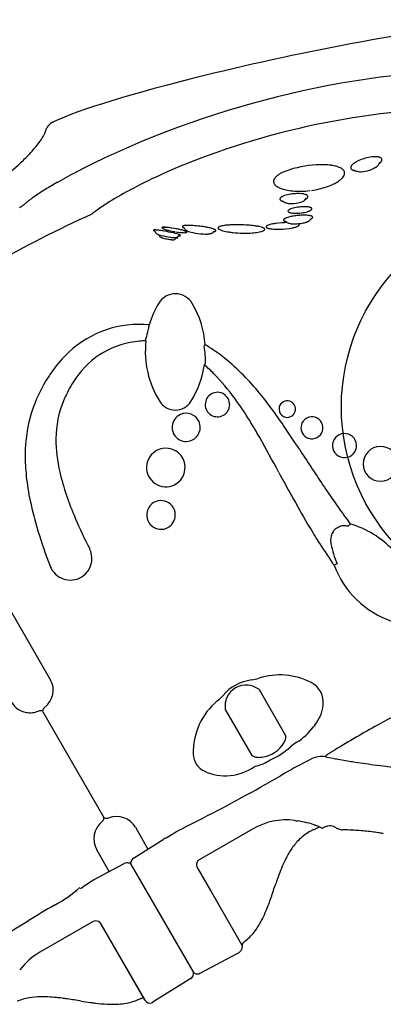
# Model space of a CAD drawing. Units: inches. Extents: x -141 to 141, y -143 to 168.
# Drawn here: x -23 to -7, y 51 to 96 of the extents above; entities that cross this region are included whole.
import ezdxf

# ---------------------------------------------------------------- set-up
doc = ezdxf.new("R2010")
doc.units = ezdxf.units.IN
doc.header["$MEASUREMENT"] = 0
doc.layers.add('1', color=7, linetype='Continuous')
doc.layers.add('9', color=7, linetype='Continuous')

msp = doc.modelspace()

# ---------------------------------------------------------------- linework, layer by layer
at = {"layer": '1'}
for p, q in [((-9.272, 92.626), (-9.272, 92.626)), ((-20.165, 86.821), (-20.165, 86.821)), ((-20.164, 86.821), (-20.164, 86.821)), ((-10.548, 87.148), (-10.548, 87.148)), ((-10.945, 86.392), (-10.945, 86.392)), ((-16.897, 86.232), (-16.897, 86.232)), ((-14.729, 86.03), (-14.729, 86.03)), ((-14.296, 86.303), (-14.296, 86.304)), ((-17.155, 85.864), (-17.156, 85.868)), ((-16.547, 85.675), (-16.547, 85.675)), ((-8.728, 75.946), (-8.727, 75.946)), ((-26.297, 73.388), (-22.017, 65.976)), ((-11.48, 63.489), (-12.669, 65.55)), ((-22.373, 64.593), (-19.629, 59.839)), ((-14.198, 64.667), (-13.008, 62.607)), ((-9.717, 62.546), (-9.378, 62.485)), ((-11.53, 61.812), (-11.747, 61.687)), ((-18.218, 59.396), (-17.657, 58.424)), ((-16.836, 58.932), (-16.7, 59.016)), ((-12.978, 59.319), (-15.359, 57.944)), ((-18.301, 58.021), (-16.979, 58.847)), ((-19.389, 57.424), (-19.951, 58.396)), ((-20.095, 57.048), (-18.718, 57.78)), ((-18.447, 57.792), (-18.526, 57.8)), ((-18.414, 57.865), (-18.447, 57.792)), ((-18.447, 57.792), (-15.626, 52.907)), ((-15.45, 57.602), (-14.858, 56.576)), ((-15.353, 57.433), (-13.464, 54.161)), ((-20.115, 55.182), (-22.497, 53.807)), ((-17.793, 51.66), (-19.809, 55.15)), ((-17.793, 51.66), (-19.808, 55.15)), ((-19.763, 55.071), (-17.794, 51.66)), ((-15.328, 52.871), (-13.663, 53.756)), ((-15.745, 52.63), (-17.344, 51.631)), ((-17.344, 51.631), (-17.452, 51.568))]:
    msp.add_line(p, q, dxfattribs=at)
for centre, radius, start, end in [((-1.749, 51.232), 42.071, 91.147, 116.6815), ((-2.937, 56.487), 35.081, 89.5138, 111.4284), ((-21.621, 90.344), 0.66, 126.4704, 152.4499), ((-21.687, 90.435), 0.548, 118.2042, 126.5559), ((-21.662, 90.391), 0.599, 116.4603, 118.3169), ((-26.712, 92.76), 5.009, 329.8892, 331.0043), ((-24.889, 91.749), 2.925, 331.0217, 332.1965), ((-23.672, 91.107), 1.548, 332.2322, 333.4454), ((-22.951, 90.747), 0.743, 333.3614, 335.8311), ((-22.536, 90.56), 0.287, 335.9987, 338.8049), ((-22.438, 90.521), 0.182, 339.0247, 343.7983), ((-21.74, 90.403), 0.528, 168.4029, 172.9468), ((-21.72, 90.397), 0.548, 152.5324, 168.1778), ((-26.645, 93.089), 5.134, 318.7455, 322.6035), ((-24.976, 91.813), 3.033, 322.6029, 328.0023), ((-24.125, 91.262), 2.019, 328.4607, 329.8396), ((-29.233, 95.374), 8.586, 314.3137, 318.6689), ((-32.789, 99.027), 13.684, 309.1322, 314.2834), ((-5.995, 64.332), 26.662, 111.4706, 117.9456), ((-9.849, 84.005), 5.023, 89.1737, 105.0445), ((-9.834, 86.12), 2.909, 82.3418, 88.865), ((-9.681, 87.245), 1.773, 75.1318, 82.3948), ((-9.49, 87.961), 1.032, 67.2873, 75.2012), ((-8.382, 88.866), 0.206, 146.6406, 156.5765), ((-8.299, 88.811), 0.305, 138.8806, 146.5197), ((-8.199, 88.723), 0.439, 132.7929, 138.789), ((-8.07, 88.581), 0.63, 126.3478, 132.6799), ((-7.862, 88.298), 0.981, 120.4469, 126.2862), ((-7.625, 87.889), 1.455, 114.0478, 120.3595), ((-7.384, 87.34), 2.054, 105.3571, 113.9484), ((-7.405, 87.459), 1.934, 96.9229, 105.6891), ((-7.479, 88.083), 1.305, 90.2756, 96.972), ((-7.481, 88.558), 0.831, 83.7932, 90.2902), ((-7.864, 89.533), 0.732, 302.168, 309.9113), ((-7.708, 89.349), 0.49, 309.8496, 318.2628), ((-7.45, 88.841), 0.546, 77.0022, 83.828), ((-7.605, 89.257), 0.352, 318.2315, 329.4073), ((-7.408, 89.022), 0.36, 70.2368, 77.025), ((-7.663, 89.502), 0.561, 309.2342, 317.5116), ((-7.514, 89.204), 0.247, 329.2021, 345.1608), ((-7.366, 89.136), 0.238, 61.4517, 70.468), ((-7.33, 89.201), 0.164, 50.2544, 61.7029), ((-7.526, 89.374), 0.373, 317.7889, 324.2572), ((-7.301, 89.236), 0.118, 36.3437, 50.4799), ((-7.43, 89.305), 0.255, 324.3497, 332.7187), ((-7.28, 89.25), 0.0934, 358.0689, 36.5967), ((-7.354, 89.265), 0.169, 332.8694, 343.9339), ((-7.307, 89.251), 0.12, 344.1881, 358.0279), ((-9.021, 66.072), 25.545, 117.6536, 119.7841), ((-5.783, 59.961), 32.461, 117.2367, 117.7092), ((-11.386, 87.93), 0.779, 124.8372, 134.3421), ((-11.091, 87.503), 1.298, 117.988, 124.7375), ((-10.743, 86.838), 2.048, 111.1618, 117.8547), ((-10.275, 85.627), 3.347, 105.2084, 111.1534), ((-9.325, 88.345), 0.614, 56.4966, 67.6891), ((-9.205, 88.526), 0.398, 46.5654, 56.4434), ((-9.272, 88.736), 0.433, 320.9072, 334.8345), ((-9.124, 88.611), 0.28, 34.0726, 46.571), ((-9.067, 88.65), 0.211, 332.5638, 34.108), ((-8.488, 88.9), 0.0935, 169.0051, 214.7135), ((-8.442, 88.893), 0.139, 156.7928, 169.6985), ((-8.468, 88.914), 0.117, 214.6493, 229.4465), ((-8.432, 88.955), 0.172, 229.1711, 240.6204), ((-8.388, 89.029), 0.259, 240.3173, 249.0235), ((-8.335, 89.168), 0.407, 249.0077, 257.5549), ((-8.251, 89.001), 0.268, 227.0669, 245.4757), ((-8.299, 89.317), 0.561, 257.2495, 262.5563), ((-8.213, 89.088), 0.363, 245.6252, 256.6711), ((-8.161, 89.313), 0.594, 256.7688, 267.7995), ((-8.144, 89.703), 0.985, 267.7251, 276.6), ((-8.201, 90.159), 1.444, 276.7393, 293.1577), ((-8.067, 89.858), 1.114, 292.9112, 302.1256), ((-12.16, 71.515), 19.263, 119.7233, 121.521), ((-11.793, 88.278), 0.241, 140.4884, 182.7913), ((-11.83, 88.283), 0.205, 184.7371, 207.8983), ((-11.767, 88.316), 0.275, 207.7832, 220.4053), ((-11.593, 88.146), 0.479, 134.6798, 143.4851), ((-11.679, 88.39), 0.39, 220.3725, 230.3315), ((-11.551, 88.546), 0.592, 230.3843, 241.8044), ((-10.515, 90.596), 2.695, 288.5358, 295.7542), ((-10.117, 89.769), 1.777, 295.7649, 303.274), ((-9.779, 89.248), 1.156, 303.4258, 310.7908), ((-9.504, 88.928), 0.734, 310.894, 320.7327), ((-17.217, 79.552), 9.766, 122.9204, 124.6845), ((-14.882, 75.954), 14.055, 121.5212, 122.9375), ((-11.026, 73.925), 15.829, 118.1323, 122.4201), ((-11.37, 88.869), 0.962, 241.4038, 249.7019), ((-11.16, 89.434), 1.565, 249.6663, 257.7011), ((-11.261, 86.818), 0.877, 108.5941, 113.7523), ((-11.11, 86.364), 1.356, 103.0919, 108.5024), ((-10.969, 90.293), 2.444, 257.6166, 265.2034), ((-10.954, 85.679), 2.058, 96.0404, 103.0056), ((-10.872, 91.481), 3.637, 265.2427, 277.2147), ((-10.93, 85.492), 2.247, 93.2833, 96.1541), ((-10.942, 85.834), 1.905, 86.4692, 93.5017), ((-10.898, 86.551), 1.187, 80.3196, 86.4872), ((-10.812, 87.047), 0.684, 73.9439, 80.3805), ((-10.738, 87.303), 0.417, 66.8957, 73.9932), ((-10.672, 87.458), 0.248, 59.3407, 66.9345), ((-10.622, 87.54), 0.152, 49.104, 59.7024), ((-10.591, 87.577), 0.104, 40.0174, 49.0202), ((-10.57, 87.594), 0.0776, 29.1197, 40.0306), ((-10.553, 87.603), 0.0583, 9.3839, 29.3462), ((-10.863, 91.673), 3.827, 277.9163, 288.3459), ((-24.434, 89), 2.144, 301.3108, 303.3013), ((-23.555, 87.662), 0.544, 303.3112, 307.2272), ((-23.364, 87.404), 0.223, 308.2832, 310.5305), ((-23.373, 87.436), 0.254, 307.3337, 311.7824), ((-23.407, 87.475), 0.306, 311.6832, 313.5292), ((-21.909, 85.89), 1.876, 129.4449, 133.3436), ((-20.921, 84.706), 3.418, 127.0073, 129.6264), ((-19.329, 82.597), 6.06, 124.6482, 127.031), ((-15.087, 80.354), 8.225, 122.5516, 126.552), ((-11.68, 87.495), 0.0703, 140.8791, 177.9452), ((-11.693, 87.497), 0.0572, 179.5908, 208.6686), ((-11.674, 87.506), 0.0781, 208.1472, 218.5617), ((-11.653, 87.523), 0.105, 218.5511, 227.0812), ((-11.615, 87.449), 0.149, 133.0087, 143.1016), ((-11.621, 87.557), 0.152, 227.1369, 237.2074), ((-11.557, 87.386), 0.235, 125.3785, 132.8764), ((-11.573, 87.629), 0.238, 236.8924, 244.3551), ((-11.484, 87.283), 0.361, 119.666, 125.2952), ((-11.509, 87.763), 0.387, 244.3448, 251.5286), ((-11.396, 87.125), 0.542, 113.793, 119.552), ((-11.454, 87.919), 0.552, 251.2944, 254.1188), ((-11.635, 87.413), 0.00617, 46.1604, 46.8831), ((-11.64, 87.409), 0.0128, 43.1063, 45.8345), ((-11.647, 87.402), 0.0229, 40.2295, 43.1797), ((-11.655, 87.395), 0.0334, 35.4197, 40.1806), ((-11.453, 87.544), 0.218, 216.5367, 240.4271), ((-11.402, 87.63), 0.318, 240.1987, 248.1979), ((-11.33, 87.818), 0.52, 248.4594, 258.8301), ((-11.252, 88.211), 0.92, 258.8259, 266.6686), ((-11.227, 88.705), 1.415, 266.8187, 281.8223), ((-11.143, 88.319), 1.019, 281.6442, 289.1439), ((-11.016, 87.957), 0.636, 289.0239, 296.592), ((-10.918, 87.762), 0.418, 296.5915, 304.9625), ((-10.834, 87.642), 0.272, 305.0029, 317.4262), ((-10.781, 87.594), 0.2, 317.276, 335.1258), ((-10.851, 87.946), 0.521, 296.745, 301.3774), ((-10.568, 87.495), 0.0351, 152.1929, 155.7034), ((-10.575, 87.499), 0.0268, 147.6713, 152.3117), ((-10.592, 87.51), 0.00671, 143.7205, 145.3759), ((-10.586, 87.506), 0.0146, 145.3244, 147.5537), ((-10.765, 87.804), 0.355, 301.4787, 307.4775), ((-10.69, 87.706), 0.231, 307.5476, 315.4665), ((-10.625, 87.642), 0.14, 315.6205, 326.6621), ((-10.562, 87.604), 0.0667, 324.2514, 7.4244), ((0, 41.841), 49.293, 114.1467, 120), ((0, 41.841), 49.293, 114.1467, 120), ((-27.652, 94.255), 8.307, 300.7399, 301.4396), ((-16.541, 82.384), 5.728, 126.9573, 129.2355), ((-11.352, 86.957), 0.0386, 142.1967, 216.3396), ((-11.33, 86.972), 0.0657, 215.6518, 230.0475), ((-11.31, 86.932), 0.0876, 134.203, 146.1792), ((-11.3, 87.008), 0.112, 229.9354, 240.0537), ((-11.266, 86.888), 0.15, 125.9672, 134.3494), ((-11.254, 87.088), 0.204, 240.0499, 250.2999), ((-11.211, 86.813), 0.242, 119.9532, 126.0647), ((-11.118, 86.647), 0.432, 113.5876, 119.7183), ((-11.19, 87.256), 0.385, 249.7876, 256.4848), ((-10.988, 86.346), 0.76, 107.856, 113.4791), ((-11.111, 87.583), 0.721, 256.4772, 263.8524), ((-10.816, 85.809), 1.324, 101.976, 107.8211), ((-10.656, 83.74), 3.033, 96.1414, 100.1409), ((-11.04, 88.204), 1.346, 263.6786, 270.5113), ((-10.646, 85), 2.152, 94.2864, 101.9167), ((-11.038, 88.77), 1.911, 270.3001, 275.753), ((-10.645, 83.689), 3.085, 92.0905, 96.2444), ((-11.024, 88.705), 1.845, 276.344, 283.5172), ((-10.656, 85.287), 1.864, 87.7736, 94.6642), ((-10.666, 84.32), 2.453, 89.2317, 92.1538), ((-10.651, 85.089), 1.684, 84.9643, 89.3627), ((-10.862, 88.027), 1.148, 283.5443, 290.1011), ((-10.626, 86.07), 1.081, 82.2096, 87.7464), ((-10.587, 85.805), 0.965, 80.4118, 85.0279), ((-10.559, 86.548), 0.598, 75.7275, 82.3), ((-10.709, 87.603), 0.698, 290.3328, 294.843), ((-10.512, 86.235), 0.529, 73.7796, 80.6719), ((-10.596, 87.356), 0.426, 294.9149, 301.1609), ((-10.488, 86.828), 0.309, 68.1166, 75.8422), ((-10.497, 87.192), 0.235, 301.2379, 310.427), ((-10.44, 86.947), 0.181, 60.8254, 68.1163), ((-10.403, 87.012), 0.106, 50.5018, 60.9622), ((-10.424, 87.106), 0.122, 310.7888, 320.3836), ((-10.375, 87.045), 0.0627, 35.7381, 50.6066), ((-10.384, 87.073), 0.07, 320.222, 334.1313), ((-10.354, 87.06), 0.0374, 332.2608, 36.6263), ((-15.925, 85.651), 0.664, 95.3639, 99.4468), ((-15.869, 85.032), 1.286, 91.3542, 95.2379), ((-15.846, 83.631), 2.686, 87.2878, 91.1499), ((-15.974, 81.161), 5.159, 80.4089, 87.16), ((-13.893, 83.799), 2.537, 93.9016, 99.0685), ((-13.73, 81.719), 4.623, 91.9272, 94.1652), ((-13.669, 79.442), 6.901, 86.0024, 91.7973), ((-13.523, 81.394), 4.944, 82.8994, 86.112), ((-12.185, 86.052), 0.291, 114.424, 120.2934), ((-12.077, 85.808), 0.558, 108.5873, 114.2223), ((-11.937, 85.391), 0.998, 104.6921, 108.5281), ((-11.772, 84.753), 1.657, 100.9751, 104.6275), ((-11.564, 83.673), 2.756, 97.7636, 100.9513), ((-11.382, 82.289), 4.153, 90.5364, 97.6691), ((-11.555, 86.56), 0.0347, 143.629, 210.7444), ((-11.541, 86.569), 0.0514, 210.4445, 222.9404), ((-11.521, 86.542), 0.073, 137.6982, 147.607), ((-11.522, 86.586), 0.0767, 222.8841, 232.4528), ((-11.481, 86.503), 0.129, 127.2482, 137.2988), ((-11.499, 86.616), 0.115, 232.3922, 239.7195), ((-11.421, 86.424), 0.228, 120.2247, 127.1362), ((-11.462, 86.679), 0.188, 239.7244, 247.6491), ((-11.344, 86.291), 0.381, 115.2536, 120.1427), ((-11.414, 86.793), 0.311, 247.3712, 253.0838), ((-11.224, 86.03), 0.669, 109.4147, 114.9882), ((-11.364, 86.946), 0.472, 252.7905, 257.161), ((-11.498, 86.484), 0.0231, 53.267, 56.3835), ((-11.507, 86.472), 0.0371, 49.1203, 53.068), ((-11.517, 86.46), 0.0531, 42.2653, 48.9836), ((-11.529, 86.45), 0.0689, 34.8667, 42.2684), ((-11.343, 86.58), 0.158, 215.0746, 218.232), ((-11.318, 86.603), 0.192, 219.124, 245.3052), ((-11.052, 85.54), 1.189, 104.8382, 109.4024), ((-11.256, 86.731), 0.333, 244.7661, 254.7759), ((-10.836, 84.72), 2.036, 100.032, 104.8162), ((-11.177, 87.031), 0.644, 254.9701, 263.6033), ((-11.103, 87.676), 1.293, 263.5555, 270.4558), ((-11.102, 88.31), 1.927, 270.2762, 282.0529), ((-10.989, 86.267), 0.133, 55.9898, 67.7998), ((-10.98, 86.384), 0.102, 309.036, 318.0915), ((-10.959, 86.311), 0.079, 45.7844, 56.4337), ((-10.936, 86.334), 0.047, 30.8578, 45.8946), ((-10.947, 86.355), 0.0586, 317.9581, 331.08), ((-10.921, 86.343), 0.0294, 0.2797, 31.4394), ((-10.926, 86.344), 0.0343, 330.7925, 358.5582), ((-10.869, 86.403), 0.0246, 195.2871, 197.4818), ((-10.879, 86.4), 0.0141, 197.4994, 200.1272), ((-10.891, 86.395), 0.00162, 211.4164, 215.864), ((-10.885, 86.398), 0.00781, 200.1561, 203.2852), ((-10.89, 86.396), 0.00279, 206.652, 211.2529), ((-10.888, 86.397), 0.00473, 203.3569, 206.6006), ((-10.891, 86.395), 0.000831, 215.1036, 227.3696), ((-10.892, 86.395), 0.000397, 227.6099, 241.7308), ((-10.892, 86.394), 0.000218, 242.2265, 267.2236), ((-10.951, 87.591), 1.193, 282.1546, 287.7099), ((-10.794, 87.106), 0.683, 287.5639, 294.5177), ((-10.667, 86.826), 0.376, 294.5505, 303.6305), ((-10.586, 86.706), 0.23, 303.4578, 314.4744), ((-10.548, 86.669), 0.177, 314.1655, 335.7364), ((-10.575, 87.007), 0.455, 294.1901, 300.3488), ((-10.325, 86.569), 0.0669, 146.1097, 156.6654), ((-10.341, 86.58), 0.048, 140.1029, 146.0821), ((-10.357, 86.593), 0.0268, 137.3238, 139.9155), ((-10.368, 86.603), 0.0123, 134.3119, 137.4708), ((-10.443, 86.474), 0.28, 67.4218, 73.782), ((-10.481, 86.846), 0.269, 300.4852, 306.9486), ((-10.393, 86.59), 0.154, 58.2787, 67.8518), ((-10.41, 86.751), 0.15, 307.0469, 316.5396), ((-10.361, 86.643), 0.0919, 49.3262, 58.2235), ((-10.34, 86.667), 0.0595, 37.5491, 49.3945), ((-10.362, 86.705), 0.0832, 316.9185, 326.4393), ((-10.325, 86.679), 0.0408, 22.3322, 37.5417), ((-10.321, 86.681), 0.0369, 321.993, 20.6304), ((-17.41, 86.102), 0.00556, 150.935, 196.0876), ((-17.406, 86.099), 0.0101, 117.6981, 147.5249), ((-17.404, 86.103), 0.0115, 196.1017, 217.9945), ((-17.391, 86.114), 0.0289, 217.3658, 229.1813), ((-17.398, 86.084), 0.0277, 106.6158, 118.8329), ((-17.367, 86.14), 0.064, 228.8508, 235.78), ((-17.387, 86.05), 0.063, 99.9254, 106.9715), ((-17.327, 86.199), 0.135, 235.7299, 242.153), ((-17.373, 85.963), 0.151, 93.8771, 99.6788), ((-17.264, 86.314), 0.267, 241.7201, 244.4028), ((-17.359, 85.745), 0.37, 88.2761, 93.7086), ((-17.171, 86.512), 0.485, 244.548, 248.1657), ((-17.391, 86.023), 0.0553, 50.2939, 55.103), ((-17.377, 86.044), 0.0303, 55.589, 57.0916), ((-17.416, 85.995), 0.0925, 39.4467, 49.9713), ((-17.368, 85.272), 0.842, 86.1617, 88.624), ((-17.432, 85.982), 0.114, 18.2326, 39.3989), ((-17.196, 86.058), 0.135, 197.9854, 214.4565), ((-17.429, 84.396), 1.721, 83.8684, 86.0862), ((-17.183, 86.069), 0.152, 215.1768, 236.4876), ((-17.122, 86.165), 0.265, 237.0079, 246.2032), ((-17.593, 82.89), 3.235, 81.919, 83.8357), ((-16.989, 86.463), 0.592, 246.1154, 252.3376), ((-16.614, 87.59), 1.78, 251.819, 254.9464), ((-17.251, 85.848), 0.0977, 11.8809, 31.1293), ((-18.016, 79.948), 6.208, 79.7923, 81.8713), ((-16.126, 89.463), 3.715, 255.1888, 262.001), ((-17.025, 86.212), 0.00931, 128.5355, 198.1838), ((-17.013, 86.217), 0.022, 199.6814, 224.9808), ((-17.012, 86.197), 0.0293, 109.0583, 130.1183), ((-16.979, 86.249), 0.0685, 223.8106, 235.5837), ((-16.991, 86.14), 0.0899, 100.201, 110.0863), ((-16.922, 86.329), 0.167, 235.1536, 241.6346), ((-16.96, 85.965), 0.268, 92.9539, 99.9571), ((-16.826, 86.508), 0.371, 241.5787, 247.3864), ((-16.939, 85.527), 0.706, 87.9846, 92.8744), ((-16.654, 86.905), 0.803, 246.9993, 250.4035), ((-16.937, 86.096), 0.133, 91.9722, 99.2672), ((-16.915, 85.68), 0.55, 88.5386, 92.7208), ((-16.419, 87.561), 1.5, 250.3397, 253.2819), ((-18.176, 78.937), 7.231, 76.8599, 79.9606), ((-16.964, 84.677), 1.556, 85.3245, 88.1518), ((-16.93, 85.011), 1.219, 86.0622, 88.655), ((-16.124, 88.54), 2.522, 253.265, 256.3977), ((-17.01, 83.861), 2.371, 83.5724, 86.0425), ((-17.091, 83.158), 3.081, 82.6954, 85.2702), ((-17.29, 81.534), 4.716, 76.4464, 83.3566), ((-15.832, 89.722), 3.739, 256.2982, 260.3138), ((-17.346, 81.208), 5.047, 77.2865, 82.6359), ((-17.467, 81.974), 4.113, 75.2752, 76.8654), ((-16.95, 83.91), 2.108, 72.3068, 75.4906), ((-15.867, 89.408), 3.424, 260.9165, 264.3371), ((-16.556, 85.141), 0.816, 68.6898, 72.4032), ((-16.391, 85.562), 0.364, 64.5111, 68.7276), ((-16.86, 83.364), 2.837, 74.52, 77.2992), ((-16.297, 85.758), 0.147, 57.09, 64.8174), ((-16.25, 85.832), 0.0587, 49.5638, 56.6801), ((-16.229, 85.856), 0.0271, 37.9188, 49.8758), ((-16.217, 85.866), 0.0114, 16.9933, 38.4558), ((-16, 88.084), 2.093, 264.3611, 267.9225), ((-16.682, 84.087), 2.091, 73.5131, 76.2479), ((-16.096, 86.262), 0.0212, 131.1216, 205.1716), ((-16.076, 86.271), 0.0428, 204.3219, 223.9729), ((-16.071, 86.237), 0.0564, 117.6291, 133.5028), ((-16.035, 86.308), 0.0978, 222.8496, 234.1588), ((-16.52, 84.589), 1.566, 71.7374, 74.5366), ((-16.035, 86.165), 0.137, 105.2996, 117.2043), ((-15.953, 86.419), 0.237, 233.8847, 242.0606), ((-16.41, 85.003), 1.136, 70.8586, 73.5563), ((-16.041, 86.863), 0.872, 267.7237, 273.211), ((-15.979, 85.973), 0.338, 99.2858, 105.7455), ((-15.832, 86.644), 0.491, 241.8294, 246.8273), ((-16.048, 86.194), 0.0167, 47.0801, 50.847), ((-16.062, 86.179), 0.0375, 44.2355, 47.259), ((-16.204, 85.591), 0.512, 66.7142, 71.0588), ((-16.082, 86.16), 0.0652, 35.6125, 44.1001), ((-16.101, 86.146), 0.0882, 22.9916, 35.7518), ((-16.278, 85.318), 0.798, 68.4206, 71.8046), ((-15.885, 86.232), 0.144, 201.858, 210.2683), ((-15.858, 86.25), 0.177, 210.8487, 234.6124), ((-16.048, 85.948), 0.123, 59.9922, 67.5355), ((-16.013, 86.351), 0.359, 273.3906, 279.1834), ((-16.114, 85.725), 0.359, 62.9103, 68.8208), ((-15.796, 86.332), 0.28, 233.9935, 240.418), ((-15.979, 86.138), 0.143, 279.3897, 286.6298), ((-16.024, 85.902), 0.16, 56.2966, 62.973), ((-15.954, 86.053), 0.0552, 286.0761, 299.8211), ((-15.97, 85.982), 0.0643, 44.432, 56.7601), ((-15.711, 86.489), 0.458, 240.8692, 246.8313), ((-15.932, 86.018), 0.0133, 294.7093, 349.4668), ((-15.94, 86.011), 0.0229, 26.0964, 44.9045), ((-15.929, 86.016), 0.0105, 355.7027, 27.2059), ((-15.535, 86.913), 0.917, 247.1635, 254.1194), ((-15.244, 87.909), 1.954, 253.9136, 257.8754), ((-15.006, 89.059), 3.129, 258.0209, 266.6715), ((-15.057, 88.135), 2.204, 266.6136, 270.3986), ((-15.762, 82.393), 3.91, 78.1058, 80.4764), ((-15.053, 87.412), 1.481, 270.4353, 272.9191), ((-15.014, 86.755), 0.822, 272.5352, 279.0345), ((-15.393, 84.103), 2.161, 73.7796, 78.3363), ((-14.953, 86.377), 0.44, 278.9862, 285.3317), ((-14.903, 86.193), 0.249, 285.2279, 296.4236), ((-14.862, 86.114), 0.16, 296.1862, 324.1362), ((-15.058, 85.249), 0.966, 69.0473, 73.8455), ((-14.661, 85.969), 0.0874, 131.1966, 144.6797), ((-14.807, 86.537), 0.513, 279.3607, 283.379), ((-14.674, 85.983), 0.0689, 124.5107, 131.0879), ((-14.685, 86), 0.0486, 119.3575, 124.5706), ((-14.893, 85.678), 0.507, 64.202, 69.0783), ((-14.7, 86.026), 0.0188, 115.8945, 119.3505), ((-14.759, 86.338), 0.308, 283.3844, 287.9017), ((-14.778, 85.916), 0.242, 56.3823, 64.4267), ((-14.723, 86.227), 0.191, 287.9394, 292.6172), ((-14.698, 86.166), 0.125, 292.6632, 297.8257), ((-14.699, 86.033), 0.101, 45.558, 56.6374), ((-14.683, 86.136), 0.0923, 298.0493, 301.7979), ((-14.663, 86.104), 0.0542, 301.252, 317.6275), ((-14.659, 86.073), 0.0448, 27.5022, 46.6158), ((-14.638, 86.083), 0.0217, 315.8158, 28.8866), ((-14.481, 86.201), 0.0412, 127.6943, 183.9117), ((-14.485, 86.203), 0.0372, 187.1304, 209.8415), ((-14.438, 86.233), 0.0932, 215.2205, 231.2362), ((-14.424, 86.143), 0.122, 118.5698, 132.0046), ((-14.366, 86.32), 0.206, 230.8145, 240.1701), ((-14.358, 86.025), 0.257, 110.662, 118.8802), ((-14.251, 86.52), 0.437, 240.0938, 248.7079), ((-14.24, 85.702), 0.601, 103.576, 110.3808), ((-14.03, 87.076), 1.035, 248.4608, 254.8422), ((-14.092, 85.089), 1.232, 99.3615, 103.5492), ((-13.687, 88.349), 2.353, 254.899, 261.4062), ((-13.452, 89.737), 3.761, 261.0236, 263.7868), ((-13.333, 90.79), 4.821, 263.7332, 274.2734), ((-13.193, 88.805), 2.831, 274.4523, 279.469), ((-13.31, 83.098), 3.227, 80.0577, 82.9164), ((-13.127, 84.154), 2.155, 78.0872, 79.9825), ((-12.963, 87.422), 1.429, 279.4763, 284.7812), ((-12.933, 85.043), 1.245, 72.8148, 78.3797), ((-12.795, 86.781), 0.767, 284.918, 290.7713), ((-12.722, 85.722), 0.534, 65.4847, 72.9889), ((-12.552, 86.229), 0.00109, 216.1835, 216.3206), ((-12.551, 86.229), 0.00197, 216.3515, 216.578), ((-12.659, 86.417), 0.378, 290.9604, 297.295), ((-12.609, 85.968), 0.263, 57.5928, 65.5352), ((-12.574, 86.254), 0.193, 297.107, 306.9939), ((-12.535, 86.083), 0.126, 44.8775, 57.879), ((-12.507, 86.167), 0.084, 306.3065, 327.5983), ((-12.489, 86.129), 0.0613, 28.9703, 44.9371), ((-12.466, 86.141), 0.0353, 327.696, 30.2533), ((-12.344, 86.255), 0.029, 152.4725, 208.1329), ((-12.316, 86.241), 0.0606, 131.2555, 152.2063), ((-12.326, 86.265), 0.0493, 208.1264, 227.2952), ((-12.293, 86.301), 0.0984, 227.0148, 239.1252), ((-12.257, 86.174), 0.149, 119.992, 131.389), ((-12.245, 86.38), 0.191, 238.9182, 246.701), ((-12.185, 86.515), 0.338, 246.5663, 251.8536), ((-12.111, 86.743), 0.579, 251.8457, 257.4537), ((-12.018, 87.139), 0.985, 257.2145, 261.1597), ((-11.912, 87.824), 1.678, 261.1669, 265.7758), ((-11.85, 88.542), 2.399, 265.5517, 268.5109), ((-11.828, 89.51), 3.368, 268.5721, 278.3536), ((-11.7, 88.609), 2.457, 278.4574, 281.7759), ((-11.486, 87.621), 1.446, 281.4711, 287.7825), ((-11.261, 86.917), 0.707, 287.8552, 294.0827), ((-11.127, 86.611), 0.373, 294.4056, 300.064), ((-11.04, 86.461), 0.2, 300.1391, 308.6871), ((-17.053, 85.884), 0.104, 191.508, 228.0078), ((-17.034, 85.907), 0.133, 228.5507, 248.4033), ((-16.907, 86.216), 0.467, 247.8281, 253.2939), ((-16.606, 87.218), 1.514, 253.2655, 255.88), ((-16.144, 89.094), 3.446, 256.0513, 260.0081), ((-16.762, 85.808), 0.00469, 231.8705, 247.7054), ((-16.763, 85.807), 0.00417, 247.9582, 259.6075), ((-16.744, 85.705), 0.00428, 241.1354, 259.3292), ((-16.285, 88.227), 2.568, 259.7393, 262.825), ((-16.362, 87.788), 2.023, 262.0016, 264.9421), ((-16.467, 86.784), 1.113, 262.8783, 265.1052), ((-16.52, 86.157), 0.484, 265.014, 269.2436), ((-16.447, 86.803), 1.035, 264.8116, 267.9837), ((-16.525, 85.885), 0.212, 269.4365, 273.946), ((-16.519, 85.808), 0.135, 273.5828, 284.4672), ((-16.509, 85.778), 0.103, 283.8295, 327.8442), ((-16.466, 86.247), 0.479, 267.9177, 273.79), ((-16.448, 85.984), 0.215, 273.7863, 283.7638), ((-16.34, 85.672), 0.0963, 126.0321, 147.911), ((-16.429, 85.911), 0.139, 283.3643, 319.576), ((-16.346, 85.68), 0.0866, 104.1606, 126.2713), ((-16.353, 86.136), 0.373, 267.5472, 270.6584), ((-16.356, 85.717), 0.0479, 97.3232, 104.0125), ((-16.494, 85.399), 0.413, 69.6507, 71.0696), ((-16.436, 85.553), 0.249, 66.7807, 69.758), ((-16.351, 85.96), 0.198, 270.7272, 273.6278), ((-16.346, 85.868), 0.105, 273.6141, 277.9828), ((-16.386, 85.67), 0.121, 62.831, 66.862), ((-16.36, 85.721), 0.0642, 59.1154, 62.824), ((-16.339, 85.817), 0.0534, 278.2125, 282.3162), ((-16.345, 85.745), 0.0358, 53.862, 59.3545), ((-16.334, 85.794), 0.0304, 282.4612, 286.517), ((-16.33, 85.783), 0.0185, 286.4468, 292.1231), ((-16.336, 85.757), 0.021, 48.6924, 53.8555), ((-16.237, 85.749), 0.112, 117.3504, 140.0014), ((-16.327, 85.824), 0.00491, 328.5308, 342.4052), ((-16.328, 85.824), 0.006, 320.3462, 328.6626), ((-16.331, 85.764), 0.0125, 41.4692, 48.7852), ((-16.327, 85.776), 0.0105, 292.001, 300.3177), ((-16.325, 85.771), 0.00501, 299.3428, 319.8589), ((-16.327, 85.767), 0.00705, 30.8751, 41.6141), ((-16.324, 85.769), 0.00395, 15.1974, 31.0221), ((-16.323, 85.769), 0.00242, 319.5813, 15.6004), ((-16.246, 85.766), 0.0926, 110.9718, 117.2921), ((-16.281, 86.378), 0.527, 269.9172, 272.5369), ((-16.254, 85.787), 0.0701, 104.7032, 111.0968), ((-16.266, 85.831), 0.0243, 100.5508, 104.8738), ((-16.272, 86.17), 0.318, 272.5565, 275.5787), ((-16.259, 86.037), 0.185, 275.6106, 279.0979), ((-16.248, 85.969), 0.116, 279.1729, 282.7106), ((-16.238, 85.925), 0.0711, 282.765, 287.6728), ((-16.23, 85.899), 0.043, 287.8377, 292.4663), ((-16.223, 85.882), 0.0251, 292.1041, 302.0713), ((-16.217, 85.872), 0.0135, 302.201, 314.7351), ((-16.213, 85.868), 0.00731, 314.6478, 341.0454), ((-16.211, 85.867), 0.00595, 343.2612, 16.5171), ((-16.426, 82.382), 0.876, 30.6662, 149.0718), ((-13.578, 80.671), 4.198, 149.0128, 163.3921), ((-19.313, 80.69), 4.223, 3.9783, 30.4398), ((-18.039, 77.27), 4.622, 84.566, 133.1802), ((-11.936, 80.041), 5.939, 164.4956, 168.2342), ((-5.562, 78.267), 12.555, 163.7462, 164.4725), ((-18.895, 82.018), 1.302, 349.5414, 350.9554), ((-19.276, 82.079), 1.688, 350.9302, 352.9215), ((-17.733, 77.338), 3.811, 94.4924, 145.7876), ((-17.685, 77.159), 3.994, 90.9167, 94.9784), ((-13.59, 80.674), 4.186, 173.4445, 212.3447), ((-17.403, 76.561), 5.574, 132.9615, 144.244), ((-19.511, 80.16), 4.433, 359.8368, 9.8186), ((-17.912, 76.125), 5.613, 58.3181, 59.9324), ((-18.973, 74.509), 7.545, 51.9055, 57.911), ((-20.971, 72.054), 10.71, 39.7092, 51.5951), ((-16.874, 76.143), 6.247, 143.9691, 146.504), ((-19.333, 80.698), 4.244, 327.8831, 351.6501), ((-20.252, 74.228), 7.776, 44.5244, 48.8365), ((-16.81, 76.068), 6.342, 146.2567, 180.0621), ((-16.611, 76.492), 5.215, 145.0285, 154.3213), ((-21.98, 72.539), 10.191, 36.2357, 44.4805), ((-14.546, 78.304), 0.547, 291.7276, 111.7725), ((-24.33, 69.17), 15.137, 36.3703, 39.9861), ((-17.369, 76.769), 4.409, 157.3003, 179.8192), ((-16.524, 76.443), 5.314, 154.2442, 157.5727), ((-16.435, 78.878), 0.822, 212.6597, 327.9176), ((-14.547, 78.304), 0.547, 111.6351, 291.8651), ((-24.796, 70.448), 13.699, 31.4071, 36.3295), ((-11.419, 78.103), 0.371, 107.4666, 287.5004), ((-11.42, 78.103), 0.371, 287.5651, 107.4018), ((-33.547, 62.421), 26.561, 34.2396, 36.3022), ((-15.948, 77.285), 0.63, 114.1409, 294.312), ((-15.947, 77.286), 0.63, 294.2333, 114.2196), ((-32.912, 65.433), 23.24, 29.3522, 31.532), ((-10.317, 77.267), 0.492, 106.2551, 286.2295), ((-10.318, 77.267), 0.492, 286.3553, 106.1293), ((-75.561, 33.906), 77.338, 33.24375, 34.18999), ((-15.227, 76.792), 6.551, 180.0843, 193.3308), ((-99.68, 28.062), 99.754, 28.24659, 29.26329), ((-8.861, 76.468), 0.539, 284.3573, 284.3161), ((-16.856, 75.489), 0.863, 116.5775, 296.6471), ((-16.856, 75.489), 0.863, 296.6653, 116.5519), ((127.727, 166.751), 165.508, 213.1265, 213.79001), ((-7.246, 75.652), 0.779, 282.0933, 282.064), ((-14.686, 76.006), 8.467, 179.6236, 186.1897), ((-12.036, 76.291), 11.132, 186.1795, 191.8833), ((-11.454, 77.622), 10.414, 192.9858, 198.9365), ((103.408, 137.704), 131.04, 208.45244, 208.96801), ((31.618, 102.434), 49.863, 213.7884, 214.8866), ((-7.774, 77.188), 15.487, 191.8832, 197.0341), ((-7.053, 79.145), 15.071, 198.9869, 203.1123), ((-17.074, 73.366), 0.641, 298.4627, 230.3109), ((38.881, 101.967), 57.278, 208.9538, 210.4244), ((10.603, 87.746), 24.224, 214.8172, 217.0711), ((-1.175, 81.696), 21.479, 203.2157, 207.2751), ((-17.075, 73.365), 0.64, 230.2937, 298.4757), ((12.665, 86.655), 26.918, 210.5775, 212.4489), ((-8.803, 72.183), 0.718, 136.0567, 142.6346), ((-8.887, 72.298), 0.578, 114.3788, 138.4656), ((-8.799, 72.179), 0.723, 110.3102, 116.8046), ((-8.874, 72.249), 0.634, 93.2024, 106.1825), ((-8.871, 72.165), 0.717, 76.1872, 93.0265), ((-8.73, 72.132), 0.828, 72.2239, 80.022), ((-9.771, 68.885), 4.238, 41.3463, 72.2201), ((-2.048, 78.903), 21.464, 196.9348, 201.4031), ((-8.728, 72.239), 0.754, 166.56, 182.7637), ((-8.83, 72.264), 0.649, 146.9008, 166.644), ((-30.909, 57.591), 25.472, 32.4281, 34.9631), ((-8.642, 72.241), 0.839, 182.602, 191.3895), ((-4.752, 73.017), 4.806, 191.3049, 202.4252), ((-21.136, 71.423), 0.971, 306.8237, 18.9864), ((-21.129, 71.428), 0.972, 207.4258, 306.3204), ((-33.494, 55.919), 28.55, 32.1574, 32.4795), ((-5.406, 72.581), 4.182, 200.5245, 251.1528), ((-13.301, 67.968), 2, 277.9234, 287.8267), ((-11.752, 63.151), 3.061, 62.7116, 107.8267), ((-12.742, 63.948), 2.06, 97.9234, 139.0566), ((-13.26, 64.807), 0.95, 84.7869, 155.2131), ((-13.264, 64.809), 0.948, 59.1071, 84.5139), ((-13.323, 64.703), 1.07, 52.326, 59.3137), ((-10.807, 64.982), 1, 353.2061, 62.7116), ((0, 50.625), 15.253, 61.0374, 118.9626), ((-15.808, 66.608), 2, 309.4159, 319.0566), ((-13.281, 64.819), 0.926, 155.3355, 165.4677), ((-22.961, 65.439), 0.914, 210.4353, 260.6311), ((-22.129, 64.558), 0.248, 127.8372, 151.571), ((-12.634, 62.746), 2.999, 129.4159, 181.6273), ((-13.21, 64.806), 0.997, 165.7402, 187.9984), ((-11.557, 65.071), 1.755, 320.9802, 353.2061), ((-22.936, 65.545), 1.023, 260.1922, 291.5837), ((-22.465, 64.364), 0.248, 88.4239, 112.1583), ((-22.464, 64.39), 0.222, 65.7377, 88.5158), ((-22.152, 64.57), 0.222, 151.4791, 174.2645), ((-12.393, 65.454), 2.651, 301.7171, 323.7993), ((-8.639, 62.707), 2, 140.9802, 143.7993), ((14.425, 24.628), 44.984, 119.0043, 121.8065), ((-12.046, 63.482), 0.566, 336.9998, 0.6854), ((-12.739, 63.902), 1.377, 277.6732, 328.6167), ((-13.619, 65.657), 3.548, 293.9559, 311.4317), ((-12.126, 63.514), 0.652, 329.6386, 337.1933), ((-9.947, 61.498), 2, 121.7171, 131.4317), ((-14.782, 62.685), 0.85, 181.6273, 244.8647), ((-12.719, 63.094), 0.566, 239.3236, 253.8311), ((-12.709, 63.144), 0.617, 254.1799, 270.5815), ((-12.71, 63.733), 1.207, 270.356, 277.3651), ((-9.892, 61.566), 0.996, 79.908, 116.598), ((-9.688, 62.546), 0.0292, 160.3506, 167.7435), ((-9.696, 62.548), 0.0215, 167.7261, 176.8062), ((-9.701, 62.548), 0.0164, 176.7699, 187.676), ((-9.678, 62.543), 0.0404, 154.4225, 160.3778), ((-9.663, 62.535), 0.0573, 148.4866, 154.4183), ((-9.64, 62.522), 0.0839, 143.9952, 148.5928), ((-9.611, 62.501), 0.12, 140.4436, 144.072), ((-9.593, 62.486), 0.143, 139.9202, 140.569), ((-9.557, 62.46), 0.187, 136.3662, 140.7008), ((-9.466, 62.373), 0.313, 131.6951, 136.3609), ((-9.307, 62.198), 0.549, 128.6843, 131.8912), ((-9.019, 61.837), 1.012, 125.1061, 128.6763), ((-8.637, 61.304), 1.667, 123.7564, 125.299), ((-8.217, 60.675), 2.423, 122.1501, 123.7579), ((-7.693, 59.843), 3.407, 120.8651, 122.1624), ((-7.017, 58.711), 4.725, 119.256, 120.8616), ((-6.504, 57.81), 5.762, 118.8459, 119.328), ((-14.185, 63.957), 2.255, 244.8647, 305.8587), ((-13.141, 63.744), 1.638, 279.7134, 306.2095), ((2.637, 128.869), 67.463, 259.74107, 259.9418), ((-2.501, 99.703), 37.848, 259.8898, 260.4048), ((-5.505, 81.858), 19.752, 260.3691, 261.2907), ((-0.003, 117.986), 56.296, 261.3224, 262.3042), ((0, 118.006), 56.317, 262.3044, 275.8285), ((-50.618, 129.088), 77.807, 297.07324, 299.97257), ((-19.87, 59.831), 0.242, 309.3328, 327.5244), ((-19.861, 59.826), 0.233, 327.266, 3.0275), ((-19.502, 60.034), 0.233, 236.9712, 272.7353), ((-19.501, 60.043), 0.242, 272.4768, 290.6674), ((-55.896, 139.274), 89.279, 296.26903, 297.11402), ((-11.446, 56.656), 3.072, 83.3347, 119.9072), ((-11.088, 59.709), 0.00267, 222.1728, 266.333), ((-11.048, 59.862), 0.161, 255.797, 261.031), ((-10.424, 63.553), 3.905, 260.4296, 262.0746), ((-11.637, 55.149), 4.586, 76.2207, 81.5502), ((-11.451, 55.949), 3.766, 71.0042, 76.0579), ((-11.236, 56.583), 3.096, 69.7802, 70.9573), ((-11.348, 56.278), 3.421, 65.9758, 69.7832), ((-9.527, 58.994), 0.463, 99.2451, 105.7611), ((-9.516, 58.918), 0.54, 85.527, 99.138), ((-9.512, 58.936), 0.522, 58.4138, 85.8165), ((-35.052, 90.707), 36.621, 300.0756, 300.6624), ((-9.399, 57.337), 2.122, 116.1637, 134.1517), ((-5.616, 49.566), 10.766, 115.4364, 116.0016), ((-6.697, 51.856), 8.233, 114.4801, 115.4868), ((-8.417, 55.634), 4.082, 113.5886, 114.4814), ((-8.877, 56.693), 2.928, 112.5464, 113.6357), ((-9.235, 57.556), 1.993, 111.6205, 112.5459), ((-2.671, 75.642), 17.798, 245.8422, 246.0521), ((-8.858, 61.713), 2.557, 246.0587, 246.5585), ((-9.517, 60.193), 0.901, 246.532, 247.5683), ((-9.736, 59.662), 0.326, 247.517, 249.2371), ((-9.817, 59.445), 0.0944, 248.967, 253.3706), ((-9.839, 59.373), 0.0187, 253.9333, 259.2374), ((-9.842, 59.359), 0.00418, 257.9923, 272.433), ((-9.842, 59.356), 0.00141, 278.4598, 290.444), ((-3.489, 47.783), 13.2, 118.4139, 118.7661), ((-9.518, 58.928), 0.529, 106.9866, 118.4124), ((-9.404, 58.554), 0.921, 105.7241, 106.9767), ((-8.884, 59.945), 0.666, 237.882, 248.8221), ((-8.923, 59.842), 0.557, 248.6815, 267.5077), ((-9.783, 36.29), 23.012, 86.8521, 87.9162), ((-9.418, 42.439), 16.852, 84.7687, 86.9432), ((-8.792, 49.249), 10.013, 82.9235, 84.7834), ((-8.302, 53.11), 6.12, 80.4697, 83.0253), ((-7.866, 55.703), 3.492, 78.0444, 80.4855), ((-7.263, 58.55), 0.582, 76.1349, 77.9838), ((-15.224, 56.039), 3.312, 119.1287, 121.9965), ((-9.094, 57.02), 2.563, 134.1186, 146.0647), ((-7.834, 56.172), 4.082, 146.0541, 152.9695), ((-18.599, 57.554), 0.256, 93.576, 117.871), ((-18.598, 57.541), 0.269, 74.5282, 93.5438), ((-18.156, 57.798), 0.267, 146.3949, 165.4778), ((-18.163, 57.802), 0.259, 124.9542, 146.4264), ((-18.172, 57.814), 0.244, 122.018, 124.7642), ((-15.234, 57.728), 0.25, 120.0473, 210.056), ((-6.381, 55.418), 5.718, 152.8639, 156.9829), ((4.578, 51.236), 17.45, 159.7648, 161.1769), ((-4.208, 54.48), 8.085, 156.8811, 159.7982), ((-96.25, 171.789), 137.713, 303.28057, 303.57259), ((-105.136, 88.255), 98.34, 341.01378, 341.38672), ((-24.063, 60.348), 4.954, 296.6279, 312.6557), ((-22.849, 59.921), 11.312, 337.9518, 341.1171), ((143.384, -221.216), 322.651, 120.80306, 121.04695), ((-17.64, 57.824), 5.696, 333.6991, 337.8356), ((-169.865, 299.15), 284.725, 300.77059, 301.04695), ((-19.99, 54.964), 0.25, 89.9412, 119.8922), ((-20.025, 55.025), 0.25, 30, 30.0054), ((-16.126, 57.083), 4.011, 329.1778, 333.6074), ((-14.978, 56.38), 2.665, 316.3554, 329.5118), ((-13.339, 54.127), 0.104, 155.176, 188.3971), ((-13.251, 54.087), 0.2, 144.4436, 155.2979), ((-13.126, 54.001), 0.352, 140.5949, 144.9616), ((-13.021, 53.915), 0.488, 137.0909, 140.5575), ((-12.875, 53.777), 0.689, 132.4503, 136.9603), ((-12.713, 53.599), 0.929, 127.3584, 132.4313), ((-14.549, 55.993), 2.087, 307.5338, 315.917), ((-20.943, 51.124), 3.101, 120.0728, 142.3912), ((-18.117, 61.469), 8.907, 300.0024, 300.8299), ((-13.68, 54.036), 0.25, 300.871, 29.959), ((-15.361, 53.245), 0.43, 231.9573, 234.2416), ((-15.938, 52.859), 0.316, 352.7804, 8.6588), ((-15.43, 53.149), 0.312, 234.1096, 242.5246), ((-15.448, 53.111), 0.27, 242.2155, 273.5255), ((-15.447, 53.097), 0.256, 273.576, 297.871), ((-15.448, 53.091), 0.25, 273.7825, 298.0051), ((-15.874, 52.837), 0.244, 302.018, 304.7645), ((-15.876, 52.844), 0.25, 302.075, 326.3275), ((-15.883, 52.849), 0.259, 304.9546, 326.428), ((-15.889, 52.853), 0.266, 326.3738, 352.7307), ((-22.531, 49.174), 2.632, 99.6972, 111.898), ((-22.415, 48.475), 3.341, 91.0307, 99.6402), ((-22.378, 46.497), 5.319, 88.377, 91.0457), ((-22.419, 45.372), 6.445, 84.9857, 88.2968), ((-22.639, 42.859), 8.968, 82.6068, 84.9886), ((-23.801, 33.966), 17.936, 81.9028, 82.5807), ((-26.859, 13.347), 38.78, 80.7797, 81.7206), ((-16.804, 75.71), 24.388, 260.9377, 261.9356), ((-18.528, 63.672), 12.227, 262.018, 263.0127), ((-19.078, 58.972), 7.495, 262.8182, 266.8744), ((-19.077, 54.017), 2.528, 276.3684, 292.0555), ((-16.837, 48.555), 3.377, 111.9753, 112.487), ((-17.097, 49.213), 2.669, 109.2504, 112.0865), ((-17.432, 50.172), 1.653, 106.9118, 109.2293), ((-17.754, 51.229), 0.548, 103.1775, 106.9064), ((-17.784, 51.357), 0.417, 99.9373, 103.2169), ((-17.577, 51.785), 0.25, 210, 300), ((-19.236, 56.192), 4.711, 266.9489, 270.8291), ((-19.214, 55.078), 3.597, 270.7397, 276.6608)]:
    msp.add_arc(centre, radius, start, end, dxfattribs=at)
for centre, major_axis, ratio, start_param, end_param in [((-9.681, 93.18), (-11.485, -2.292), 0.087156, -2.364896, -1.093565), ((-8.391, 93.219), (14.202, 2.835), 0.087156, 2.048028, 2.805927), ((-15.938, 91.949), (6.257, 1.249), 0.087156, 2.805927, 2.830842), ((-20.165, 86.821), (0.002, 0.00088), 0.021552, 1.399233, 1.598238), ((-20.165, 86.821), (-0.000919, -0.000415), 0.044342, -1.826949, -1.627945), ((-17.771, 81.203), (-0.003, 0.25), 0.090622, -1.775898, -1.374041), ((-15.117, 81.026), (0.126, 0.216), 0.145167, -2.015718, -1.686044), ((-15.149, 80.118), (0.165, 0.188), 0.140899, -1.643028, -1.292252), ((-9.298, 72.716), (-0.71, -0.089), 0.99193, -2.65776, -2.621667), ((4.584, 83.903), (8.425, -18.236), 0.844571, -1.359598, -1.348866), ((-8.578, 72.918), (-0.204, -0.145), 0.117974, -1.613688, -1.01305), ((-20.838, 71.546), (0.3, -0.682), 0.871661, 1.472356, 1.639646), ((-9.446, 72.598), (-0.638, -0.329), 0.991405, 0.09299, 0.133984), ((-21.236, 71.378), (0.438, -0.733), 0.999804, -1.740225, -1.624831), ((-9.31, 71.073), (-0.212, -0.133), 0.169647, -2.246473, -1.614218), ((-22.883, 65.476), (0.866, 0.5), 0.93821, -1.409777, 0), ((-10.687, 62.887), (0.988, -0.303), 0.115646, -0.049039, -0.046795), ((0.029, 41.829), (-0.001, -23.087), 0.999672, -2.673251, -2.616967), ((-10.048, 61.918), (-2.879, -1.441), 0.189679, -1.565111, -1.547496), ((-19.084, 58.896), (-0.866, -0.5), 0.977588, 3.141593, 4.53812), ((-19.084, 58.896), (-0.866, -0.5), 0.977588, -1.396527, 0), ((-16.811, 57.336), (1.907, -0.444), 0.014031, 3.089042, 3.125517), ((-19.99, 54.964), (0.126, -0.218), 0.994569, 1.570796, 2.617994), ((-17.235, 53.315), (-1.907, 0.444), 0.014031, 3.089042, 3.125517), ((-15.176, 54.504), (0.569, 1.874), 0.014031, -3.125517, -3.089045)]:
    msp.add_ellipse(centre, major_axis=major_axis, ratio=ratio, start_param=start_param, end_param=end_param, dxfattribs=at)
at = {"layer": '9', "color": 4}
msp.add_circle((0, 78.191), 9, dxfattribs=at)

doc.saveas('drawing.dxf')
